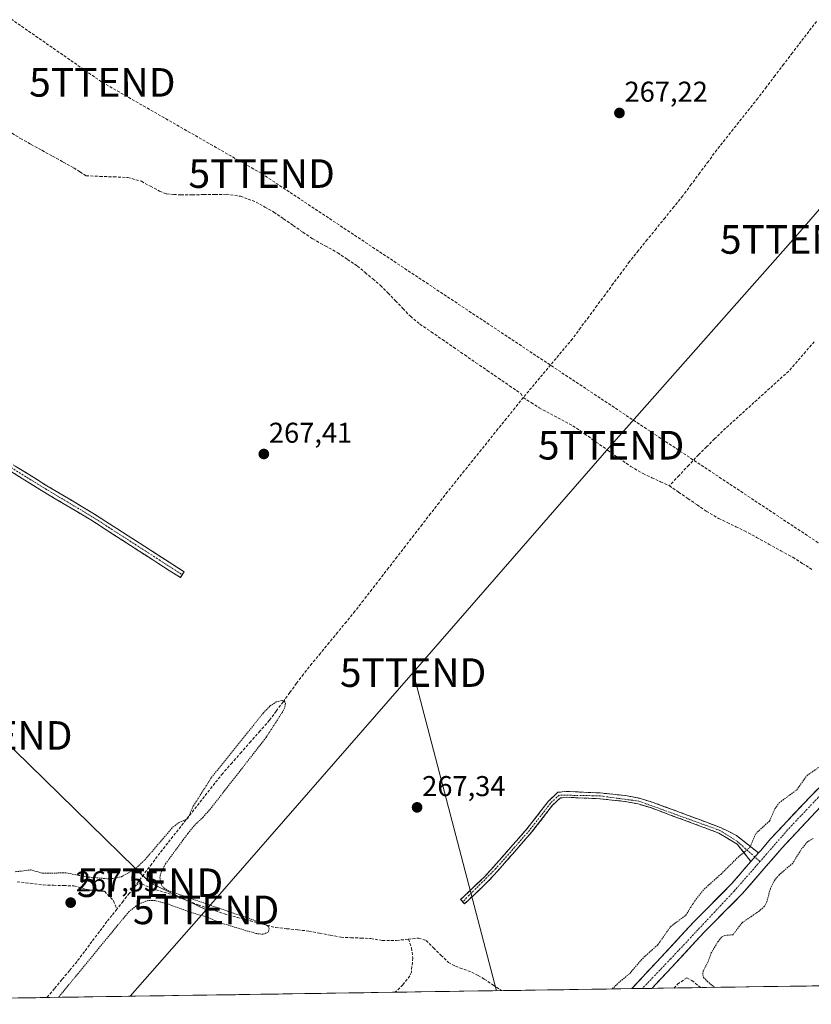
# Model space of a CAD drawing. Units: metres. Extents: x 604869 to 608343, y 4673712 to 4676063.
# Drawn here: x 606865 to 607142, y 4673725 to 4674069 of the extents above; entities that cross this region are included whole.
import ezdxf
from ezdxf.enums import TextEntityAlignment as Align

# ---------------------------------------------------------------- set-up
doc = ezdxf.new("R2010")
doc.units = ezdxf.units.M
doc.header["$MEASUREMENT"] = 0
for name, pattern in [('TRAZO_Y_PUNTO', [1, 0.5, -0.25, 0, -0.25]), ('TRAZOS', [0.75, 0.5, -0.25]), ('TRAZOSX2', [1.5, 1, -0.5])]:
    doc.linetypes.add(name, pattern=pattern)
doc.layers.get('0').update_dxf_attribs({"lineweight": 5})
for name, color, linetype, lineweight in [('Camino', 19, 'TRAZOSX2', 0), ('Camino Cxs', 19, 'Continuous', 0), ('Camino eje', 19, 'TRAZO_Y_PUNTO', 0), ('Carátula', 7, 'Continuous', 5), ('Conducción de hidrocarburos lineal', 6, 'TRAZOSX2', 0), ('Corriente artificial lineal', 5, 'TRAZOSX2', 13), ('Cultivos herbáceos CxS', 92, 'Continuous', 0), ('Curva de nivel auxiliar', 36, 'TRAZOS', 0), ('Municipio CxS', 142, 'Continuous', 0), ('Pista', 135, 'Continuous', 13), ('Pista Cxs', 135, 'Continuous', 0), ('Pista eje', 135, 'TRAZO_Y_PUNTO', 0), ('Punto de cota en terreno', 7, 'Continuous', 0), ('Rótulo de punto de cota en terreno', 19, 'Continuous', 0), ('Tendido', 6, 'Continuous', 0), ('Torre de tendido puntual', 7, 'Continuous', 0)]:
    doc.layers.add(name, color=color, linetype=linetype, lineweight=lineweight)
doc.styles.add('Arial', font='txt', dxfattribs={"height": 0.2})

# ---------------------------------------------------------------- blocks, each defined once
blk = doc.blocks.new('*U150')
at = {"layer": 'Cultivos herbáceos CxS', "color": 92, "linetype": 'Continuous', "lineweight": 0}
blk.add_polyline3d([(608222.15, 4673747.96, 266.89), (606717.33, 4673725.18, 267.87)], dxfattribs=at)
blk = doc.blocks.new('*U155')
at = {"layer": 'Curva de nivel auxiliar', "color": 36, "linetype": 'TRAZOS', "lineweight": 0}
for points in [[(607071.91, 4673730.55, 267.5), (607074.08, 4673732.67, 267.5), (607078.03, 4673736, 267.5), (607082.44, 4673741.13, 267.5), (607087.9, 4673746.06, 267.5), (607092.27, 4673752.32, 267.5), (607097.62, 4673756.32, 267.5), (607100.76, 4673761.34, 267.5), (607104.04, 4673765.46, 267.5), (607109.94, 4673770.72, 267.5), (607116.31, 4673777.03, 267.5), (607120.05, 4673780.02, 267.5), (607122.09, 4673784.85, 267.5), (607126.89, 4673789.28, 267.5), (607128.81, 4673793.55, 267.5), (607130.32, 4673795.69, 267.5), (607136.43, 4673800.16, 267.5), (607139.95, 4673805.11, 267.5), (607144.12, 4673808.04, 267.5)], [(607142.18, 4673783.19, 267.5), (607140.2, 4673781.99, 267.5), (607138.25, 4673779.72, 267.5), (607135.03, 4673774.56, 267.5), (607130.33, 4673770.49, 267.5), (607128.64, 4673768.5, 267.5), (607127.22, 4673765.67, 267.5), (607125.97, 4673760.96, 267.5), (607125.17, 4673759.44, 267.5), (607123.3, 4673757.8, 267.5), (607117.33, 4673753.71, 267.5), (607114.07, 4673749.46, 267.5), (607111.23, 4673749.29, 267.5), (607110.08, 4673748.6, 267.5), (607109.02, 4673747.29, 267.5), (607106.55, 4673743.17, 267.5), (607105.46, 4673740.12, 267.5), (607103.75, 4673736.9, 267.5), (607103.53, 4673735.5, 267.5), (607103.85, 4673734.59, 267.5), (607105.05, 4673733.28, 267.5), (607107.69, 4673731.09, 267.5)], [(606863.15, 4673771.5, 267.5), (606868.51, 4673772.18, 267.5), (606872.82, 4673770.98, 267.5), (606880.85, 4673771.16, 267.5), (606887.94, 4673769.72, 267.5), (606895.54, 4673769.07, 267.5), (606898.02, 4673769.23, 267.5), (606900.25, 4673769.81, 267.5), (606904.75, 4673772.21, 267.5), (606908.42, 4673775.66, 267.5), (606918.29, 4673787.19, 267.5), (606920.21, 4673788.62, 267.5), (606923.43, 4673790.06, 267.5), (606925.38, 4673794.48, 267.5), (606931.72, 4673804.44, 267.5), (606949.81, 4673826.96, 267.5), (606952.2, 4673829.47, 267.5), (606954.37, 4673830.89, 267.5), (606956.48, 4673831.39, 267.5), (606957.26, 4673831.08, 267.5), (606957.64, 4673830.44, 267.5), (606957.35, 4673828.94, 267.5), (606956.46, 4673827.22, 267.5), (606950.84, 4673818.47, 267.5), (606931.52, 4673793.69, 267.5), (606928.87, 4673790.65, 267.5), (606925.67, 4673787.62, 267.5), (606923.5, 4673784.95, 267.5), (606915.68, 4673774.3, 267.5), (606914.39, 4673771.95, 267.5), (606913.68, 4673769.52, 267.5), (606914.22, 4673766.93, 267.5), (606915.1, 4673765.85, 267.5), (606916.56, 4673764.93, 267.5), (606950.24, 4673753.32, 267.5), (606951.51, 4673752.54, 267.5), (606951.97, 4673751.83, 267.5), (606951.62, 4673750.41, 267.5), (606949.87, 4673749.67, 267.5), (606947.37, 4673749.92, 267.5), (606935.15, 4673753.56, 267.5), (606929.92, 4673755.77, 267.5), (606924.39, 4673757.34, 267.5), (606916.43, 4673760.26, 267.5), (606911.93, 4673761.45, 267.5), (606909.44, 4673761.49, 267.5), (606906.02, 4673760.08, 267.5), (606902.95, 4673757.68, 267.5), (606878.24, 4673727.62, 267.5)]]:
    blk.add_polyline3d(points, dxfattribs=at)
blk = doc.blocks.new('5PATER')
at = {"layer": 'Carátula', "linetype": 'Continuous', "lineweight": 5}
h = blk.add_hatch(color=250, dxfattribs=at)
edge = h.paths.add_edge_path()
edge.add_ellipse((0, 0.01), major_axis=(-1.33, -1.34), ratio=0.999422, start_angle=0, end_angle=360)
blk = doc.blocks.new('5TTEND')
blk.add_text('5TTEND', height=10).set_placement((0, 0), align=Align.MIDDLE_CENTER)

msp = doc.modelspace()

# ---------------------------------------------------------------- linework, layer by layer
at = {"layer": 'Camino', "color": 19, "linetype": 'TRAZOSX2', "lineweight": 0}
for points in [[(606693.81, 4674014.08), (606704.41, 4674003.29), (606743.43, 4673962.88), (606764.1, 4673943.2), (606786.11, 4673921.2), (606795.65, 4673911.99), (606799.33, 4673910.23), (606801.93, 4673910.54), (606803.72, 4673912.14), (606811.44, 4673927.17), (606814.01, 4673931.45), (606816.79, 4673934.79), (606819.43, 4673935.99), (606824.51, 4673936.05), (606827.74, 4673935.17), (606835.93, 4673930.63), (606848.33, 4673922.52), (606874.19, 4673906.5), (606890.87, 4673896.57), (606922.16, 4673876.4), (606921.51, 4673875.39)], [(606921.51, 4673875.39), (606920.86, 4673874.38), (606889.6, 4673894.53), (606872.94, 4673904.45), (606847.05, 4673920.5), (606834.69, 4673928.58), (606826.84, 4673932.93), (606824.2, 4673933.64), (606819.96, 4673933.59), (606817.77, 4673932.61), (606816.18, 4673930), (606813.72, 4673925.91), (606805.82, 4673910.51), (606803.05, 4673908.05), (606798.89, 4673907.56)], [(607019.61, 4673761.07), (607018.89, 4673761.84), (607027.1, 4673769.61), (607030.45, 4673773.32), (607042.15, 4673786.63), (607049.54, 4673796.14), (607052.86, 4673799.32), (607055.94, 4673799.61), (607067.68, 4673799.07), (607076.55, 4673798.15), (607081.48, 4673797.2), (607086.26, 4673795.75), (607109.95, 4673786.92), (607115.31, 4673784.22), (607123.06, 4673778.15)], [(607120.41, 4673775.11), (607115.57, 4673781.18), (607109.19, 4673785.03), (607085.61, 4673793.82), (607080.99, 4673795.22), (607076.25, 4673796.13), (607067.53, 4673797.04), (607055.98, 4673797.57), (607053.76, 4673797.36), (607051.05, 4673794.77), (607043.72, 4673785.33), (607031.97, 4673771.96), (607028.55, 4673768.18), (607022.08, 4673762.1), (607020.28, 4673760.35), (607019.61, 4673761.07)]]:
    msp.add_lwpolyline(points, dxfattribs=at)
at = {"layer": 'Camino Cxs', "color": 19, "linetype": 'Continuous', "lineweight": 0}
msp.add_lwpolyline([(607123.06, 4673778.15), (607120.41, 4673775.11)], dxfattribs=at)
msp.add_polyline3d([(606863.11, 4673913.37, 267.41), (606866.8, 4673911.08, 267.37), (606870.5, 4673908.79, 267.4), (606874.19, 4673906.5, 267.4), (606878.36, 4673904.02, 267.44), (606882.53, 4673901.54, 267.4), (606886.7, 4673899.06, 267.46), (606890.87, 4673896.57, 267.41), (606894.78, 4673894.05, 267.42), (606898.69, 4673891.53, 267.39), (606902.6, 4673889.01, 267.42), (606906.51, 4673886.49, 267.39), (606910.42, 4673883.97, 267.43), (606914.34, 4673881.44, 267.41), (606918.25, 4673878.92, 267.46), (606922.16, 4673876.4, 267.43), (606920.86, 4673874.38, 267.44), (606916.95, 4673876.9, 267.43), (606913.04, 4673879.42, 267.36), (606909.14, 4673881.94, 267.37), (606905.23, 4673884.46, 267.37), (606901.32, 4673886.98, 267.39), (606897.42, 4673889.5, 267.35), (606893.51, 4673892.02, 267.4), (606889.6, 4673894.53, 267.4), (606885.44, 4673897.01, 267.4), (606881.27, 4673899.49, 267.39), (606877.11, 4673901.97, 267.45), (606872.94, 4673904.45, 267.37), (606869.24, 4673906.74, 267.34), (606865.54, 4673909.04, 267.32), (606861.84, 4673911.33, 267.33)], dxfattribs=at)
msp.add_polyline3d([(607123.06, 4673778.15, 267.59), (607121.18, 4673775.99, 267.62), (607120.41, 4673775.11, 267.63), (607117.99, 4673778.14, 267.42), (607115.57, 4673781.18, 267.32), (607112.38, 4673783.1, 267.22), (607109.19, 4673785.03, 267.18), (607105.26, 4673786.5, 267.2), (607101.33, 4673787.96, 267.25), (607097.4, 4673789.43, 267.22), (607093.47, 4673790.89, 267.22), (607089.54, 4673792.36, 267.19), (607085.61, 4673793.82, 267.23), (607080.99, 4673795.22, 267.16), (607076.25, 4673796.13, 267.14), (607071.89, 4673796.59, 267.18), (607067.53, 4673797.04, 267.2), (607063.68, 4673797.22, 267.21), (607059.83, 4673797.39, 267.23), (607055.98, 4673797.57, 267.25), (607053.76, 4673797.36, 267.29), (607051.05, 4673794.77, 267.26), (607048.61, 4673791.62, 267.27), (607046.16, 4673788.48, 267.24), (607043.72, 4673785.33, 267.32), (607040.78, 4673781.99, 267.36), (607037.85, 4673778.65, 267.39), (607034.91, 4673775.3, 267.3), (607031.97, 4673771.96, 267.34), (607030.26, 4673770.07, 267.34), (607028.55, 4673768.18, 267.39), (607025.32, 4673765.14, 267.36), (607022.08, 4673762.1, 267.48), (607020.28, 4673760.35, 267.41), (607018.89, 4673761.84, 267.43), (607021.63, 4673764.43, 267.54), (607024.36, 4673767.02, 267.44), (607027.1, 4673769.61, 267.46), (607030.45, 4673773.32, 267.4), (607033.38, 4673776.65, 267.37), (607036.3, 4673779.98, 267.42), (607039.23, 4673783.3, 267.37), (607042.15, 4673786.63, 267.39), (607044.61, 4673789.8, 267.32), (607047.08, 4673792.97, 267.37), (607049.54, 4673796.14, 267.32), (607052.86, 4673799.32, 267.34), (607055.94, 4673799.61, 267.23), (607059.85, 4673799.43, 267.22), (607063.77, 4673799.25, 267.22), (607067.68, 4673799.07, 267.21), (607072.12, 4673798.61, 267.2), (607076.55, 4673798.15, 267.13), (607079.02, 4673797.68, 267.11), (607081.48, 4673797.2, 267.11), (607086.26, 4673795.75, 267.16), (607090.21, 4673794.28, 267.18), (607094.16, 4673792.81, 267.32), (607098.11, 4673791.34, 267.32), (607102.05, 4673789.86, 267.26), (607106, 4673788.39, 267.23), (607109.95, 4673786.92, 267.18), (607112.63, 4673785.57, 267.2), (607115.31, 4673784.22, 267.29), (607119.18, 4673781.18, 267.48), (607123.06, 4673778.15, 267.59)], close=True, dxfattribs=at)
at = {"layer": 'Camino eje', "color": 19, "linetype": 'TRAZO_Y_PUNTO', "lineweight": 0}
for points in [[(606797.24, 4673909.79), (606799.11, 4673908.9), (606802.49, 4673909.3), (606804.77, 4673911.33), (606812.58, 4673926.54), (606817.28, 4673933.7), (606819.69, 4673934.79), (606824.35, 4673934.85), (606827.29, 4673934.05), (606835.31, 4673929.61), (606847.69, 4673921.51), (606873.57, 4673905.48), (606890.23, 4673895.55), (606921.51, 4673875.39)], [(607121.78, 4673776.68), (607115.57, 4673782.17), (607109.57, 4673785.98), (607081.24, 4673796.21), (607067.61, 4673798.06), (607053.31, 4673798.34), (607050.3, 4673795.46), (607042.94, 4673785.98), (607031.21, 4673772.64), (607019.61, 4673761.07)], [(607123.57, 4673775.09), (607121.78, 4673776.68)]]:
    msp.add_lwpolyline(points, dxfattribs=at)
at = {"layer": 'Conducción de hidrocarburos lineal', "color": 6, "linetype": 'TRAZOSX2', "lineweight": 0}
msp.add_polyline3d([(604884.06, 4674971.47, 270.09), (604976.99, 4674943.21, 270.15), (605189.4, 4674879.55, 269.79), (605333.2, 4674836.65, 269.67), (605491.3, 4674788.03, 269.47), (605729.05, 4674573.24, 268.84), (606000.13, 4674475.54, 268.45), (606105.86, 4674410.77, 268.24), (606234.77, 4674330.28, 268.12), (606292.14, 4674295.98, 267.7), (606342.28, 4674326.84, 267.72), (606369.79, 4674344.36, 267.81), (606424.19, 4674373.45, 267.81), (606493.85, 4674325.04, 267.66), (606617.74, 4674241.61, 267.67), (606781.52, 4674125.27, 267.59), (606893.58, 4674047.54, 267.33), (606949.3, 4674015.64, 267.34), (607190.92, 4673855.4, 267.5), (607203.62, 4673849.27, 267.23), (607257.59, 4673795.77, 266.99), (607340.6, 4673734.61, 266.84)], dxfattribs=at)
at = {"layer": 'Corriente artificial lineal', "color": 5, "linetype": 'TRAZOSX2', "lineweight": 13}
for points in [[(607143.37, 4674068.79, 267.19), (607140.64, 4674065.32, 267.18), (607137.92, 4674061.84, 267.17), (607134.89, 4674057.86, 267.17), (607131.87, 4674053.88, 267.3), (607128.84, 4674049.9, 267.49), (607125.82, 4674045.92, 267.6), (607122.79, 4674041.94, 267.62), (607119.93, 4674038.34, 267.87), (607117.07, 4674034.74, 267.28), (607114.21, 4674031.13, 267.23), (607111.35, 4674027.53, 267.22), (607108.49, 4674023.93, 267.2), (607105.51, 4674019.92, 267.26), (607102.53, 4674015.91, 267.56), (607099.55, 4674011.89, 267.55), (607096.57, 4674007.88, 267.31), (607093.47, 4674004.05, 267.29), (607090.37, 4674000.21, 267.27), (607087.27, 4673996.38, 267.28), (607084.17, 4673992.55, 267.27), (607081.07, 4673988.71, 267.3), (607077.97, 4673984.88, 267.32), (607075.11, 4673981.02, 267.31), (607072.26, 4673977.16, 267.29), (607069.4, 4673973.3, 267.33), (607066.55, 4673969.45, 267.33), (607063.69, 4673965.59, 267.3), (607060.84, 4673961.73, 267.31), (607057.98, 4673957.87, 267.33), (607055.12, 4673954.45, 267.31), (607052.25, 4673951.03, 267.34), (607049.39, 4673947.61, 267.35), (607046.53, 4673944.18, 267.44), (607043.66, 4673940.76, 267.43), (607040.8, 4673937.34, 267.76)], [(606860.73, 4674030.59, 267.44), (606864.95, 4674027.91, 267.48), (606868.68, 4674025.85, 267.44), (606872.42, 4674023.79, 267.49), (606876.15, 4674021.73, 267.47), (606879.89, 4674019.67, 267.44), (606883.62, 4674017.61, 267.44), (606885.76, 4674016.24, 267.42), (606887.9, 4674014.87, 267.44), (606892.74, 4674014.68, 267.45), (606897.59, 4674014.49, 267.46), (606902.43, 4674014.3, 267.45), (606907.22, 4674012.94, 267.4), (606910.4, 4674011.22, 267.39), (606913.58, 4674009.5, 267.46), (606916.07, 4674008.55, 267.55), (606918.57, 4674008.37, 267.54), (606921.07, 4674008.18, 267.51), (606925.03, 4674008.24, 267.51), (606928.99, 4674008.29, 267.49), (606932.95, 4674008.35, 267.47), (606936.91, 4674008.4, 267.47), (606941.85, 4674007.69, 267.49), (606944.6, 4674006.69, 267.55), (606947.34, 4674005.69, 267.52), (606950.44, 4674003.94, 267.45), (606953.54, 4674002.19, 267.41), (606956.94, 4673999.84, 267.42), (606960.34, 4673997.5, 267.46), (606963.74, 4673995.15, 267.42), (606967.14, 4673992.8, 267.44), (606971.52, 4673990.38, 267.36), (606975.89, 4673987.96, 267.41), (606979.33, 4673985.63, 267.38), (606982.77, 4673983.3, 267.39), (606985.47, 4673981.05, 267.37), (606988.17, 4673978.8, 267.38), (606990.87, 4673976.55, 267.33), (606993.49, 4673973.85, 267.37), (606996.1, 4673971.15, 267.36), (606998.72, 4673968.45, 267.4), (607001.33, 4673965.75, 267.41), (607004.66, 4673963, 267.38), (607008.58, 4673960.31, 267.37), (607012.49, 4673957.61, 267.39), (607016.41, 4673954.92, 267.4), (607020.33, 4673952.22, 267.39), (607024.24, 4673949.53, 267.4), (607028.16, 4673946.83, 267.38), (607032.08, 4673944.14, 267.4), (607035.99, 4673941.44, 267.43), (607039.91, 4673938.75, 267.73), (607040.8, 4673937.34, 267.76)], [(607142.54, 4673956.87, 267.16), (607139.56, 4673953.43, 267.12), (607136.59, 4673949.99, 267.11), (607133.61, 4673946.55, 267.14), (607130.3, 4673943.56, 267.11), (607126.99, 4673940.56, 267.15), (607123.68, 4673937.57, 267.17), (607120.37, 4673934.58, 267.18), (607117.06, 4673931.59, 267.21), (607113.75, 4673928.59, 267.23), (607110.44, 4673925.6, 267.24), (607107.66, 4673922.85, 267.24), (607104.88, 4673920.09, 267.24), (607102.1, 4673917.34, 267.26), (607098.69, 4673913.72, 267.25), (607095.29, 4673910.1, 267.17), (607091.88, 4673906.48, 267.25)], [(607040.8, 4673937.34, 267.76), (607037.85, 4673933.67, 267.72), (607034.9, 4673930.01, 267.53), (607031.95, 4673926.34, 267.42), (607029, 4673922.68, 267.38), (607026.06, 4673919.01, 267.38), (607023.11, 4673915.35, 267.35), (607020.16, 4673911.68, 267.36), (607017.21, 4673908.02, 267.4), (607014.26, 4673904.35, 267.42), (607011.32, 4673900.56, 267.38), (607008.38, 4673896.76, 267.37), (607005.44, 4673892.97, 267.39), (607002.5, 4673889.18, 267.37), (606999.56, 4673885.38, 267.38), (606996.63, 4673881.59, 267.47), (606993.69, 4673877.79, 267.6), (606990.75, 4673874, 267.53), (606987.81, 4673870.21, 267.39), (606984.87, 4673866.41, 267.34), (606981.93, 4673862.62, 267.33), (606978.92, 4673858.96, 267.35), (606975.91, 4673855.29, 267.38), (606972.91, 4673851.63, 267.39), (606969.9, 4673847.97, 267.41), (606966.89, 4673844.3, 267.39), (606963.88, 4673840.64, 267.31), (606961.51, 4673837.41, 267.29), (606959.15, 4673834.18, 267.32), (606956.78, 4673830.95, 267.45), (606954.42, 4673827.72, 267.62), (606952.05, 4673824.49, 267.74), (606948.77, 4673820.78, 267.65), (606945.5, 4673817.07, 267.75), (606942.22, 4673813.36, 267.91), (606938.95, 4673809.65, 267.61), (606935.67, 4673805.94, 267.63), (606932.92, 4673802.46, 267.54), (606930.18, 4673798.98, 267.76), (606927.43, 4673795.49, 267.54), (606924.69, 4673792.01, 267.52), (606921.94, 4673788.53, 267.56), (606919.19, 4673785.05, 267.64), (606916.45, 4673781.56, 267.78), (606913.7, 4673778.08, 267.63), (606910.88, 4673774.31, 267.79), (606908.06, 4673770.55, 267.87), (606905.24, 4673766.78, 267.94)], [(607040.8, 4673937.34, 267.76), (607043.57, 4673935.57, 267.55), (607046.33, 4673933.79, 267.52), (607050.27, 4673931.69, 267.32), (607054.22, 4673929.59, 267.4), (607058.16, 4673927.49, 267.43), (607062.2, 4673924.64, 267.47), (607066.25, 4673921.79, 267.35), (607070.29, 4673918.95, 267.41), (607074.34, 4673916.1, 267.34), (607078.38, 4673913.25, 267.35), (607082.68, 4673910.74, 267.3), (607085.75, 4673909.32, 267.33), (607088.81, 4673907.9, 267.29), (607091.88, 4673906.48, 267.25)], [(607091.88, 4673906.48, 267.25), (607095.11, 4673904.26, 267.28), (607098.34, 4673902.04, 267.3), (607101.57, 4673899.81, 267.4), (607104.8, 4673897.59, 267.3), (607109.1, 4673895.07, 267.27), (607112.11, 4673893.63, 267.32), (607115.13, 4673892.18, 267.22), (607118.14, 4673890.74, 267.21), (607122.37, 4673888.42, 267.25), (607126.59, 4673886.11, 267.18), (607130.82, 4673883.79, 267.25), (607135.04, 4673881.47, 267.22), (607138.38, 4673879.36, 267.31), (607141.71, 4673877.24, 267.44)], [(606863.78, 4673768.06, 268.04), (606868.35, 4673767.49, 267.88), (606872.91, 4673766.92, 267.66), (606876.47, 4673766.81, 267.82), (606880.04, 4673766.7, 267.8), (606883.6, 4673766.59, 267.81), (606886.35, 4673765.86, 267.77), (606889.09, 4673765.13, 267.68), (606891.7, 4673764.92, 267.65), (606894.31, 4673764.7, 267.78), (606897.5, 4673761.37, 268.04), (606898.66, 4673758.47, 267.96)], [(606905.24, 4673766.78, 267.94), (606903.05, 4673764.01, 267.98), (606900.85, 4673761.24, 267.98), (606898.66, 4673758.47, 267.96)], [(606905.24, 4673766.78, 267.94), (606906.45, 4673767.31, 268.01), (606907.48, 4673767.29, 267.98), (606910.85, 4673765.66, 267.79), (606913.67, 4673764.83, 267.68), (606916.48, 4673764, 267.68), (606920.02, 4673762.66, 267.54), (606923.57, 4673761.31, 267.49), (606927.11, 4673759.97, 267.61), (606931.71, 4673758.37, 267.65), (606936.31, 4673756.76, 267.44), (606940.78, 4673755.58, 267.59), (606945.24, 4673754.4, 267.57), (606949.71, 4673753.21, 267.47), (606954.17, 4673752.03, 267.38), (606958.03, 4673751.62, 267.36), (606961.9, 4673751.2, 267.36), (606965.76, 4673750.79, 267.39), (606969.52, 4673750.07, 267.36), (606973.29, 4673749.36, 267.33), (606977.05, 4673748.64, 267.32), (606980.54, 4673748.48, 267.37), (606984.02, 4673748.32, 267.38), (606987.51, 4673748.16, 267.39), (606991.52, 4673747.53, 267.42), (606996.5, 4673747.52, 267.47), (607000.61, 4673747.95, 267.63)], [(606898.66, 4673758.47, 267.96), (606896.93, 4673756.28, 267.96), (606895.19, 4673754.09, 267.79), (606892.57, 4673750.61, 267.81), (606889.96, 4673747.12, 267.87), (606887.34, 4673743.64, 267.94), (606884.72, 4673740.15, 267.68), (606882.1, 4673737, 267.49), (606879.47, 4673733.85, 267.43), (606876.85, 4673730.7, 267.47), (606874.22, 4673727.56, 267.51)], [(607000.61, 4673747.95, 267.63), (607001.71, 4673744.91, 267.59), (607002.15, 4673741.36, 267.47), (607001.66, 4673736.43, 267.35), (607001.13, 4673735.14, 267.32), (606998.67, 4673732, 267.26), (606995.96, 4673729.4, 267.32), (606995.96, 4673729.4, 267.32)], [(607000.61, 4673747.95, 267.63), (607004.18, 4673748.32, 267.66), (607006.82, 4673747.49, 267.59), (607009.41, 4673744.91, 267.47), (607012.01, 4673742.33, 267.41), (607014.6, 4673739.75, 267.47), (607017.13, 4673738.49, 267.61), (607019.96, 4673737.46, 267.4), (607022.78, 4673736.42, 267.32), (607024.98, 4673735.22, 267.31), (607027.17, 4673734.02, 267.3), (607030.15, 4673731.99, 267.3), (607033.13, 4673729.96, 267.33)], [(607093.39, 4673730.87, 267.88), (607094.73, 4673732.21, 267.91), (607097.94, 4673734.43, 267.86), (607099.77, 4673733.56, 267.82), (607102.73, 4673731.01, 267.66)]]:
    msp.add_polyline3d(points, dxfattribs=at)
at = {"layer": 'Cultivos herbáceos CxS', "color": 92, "linetype": 'Continuous', "lineweight": 0}
msp.add_polyline3d([(608222.15, 4673747.96, 266.89), (606717.33, 4673725.18, 267.87)], dxfattribs=at)
at = {"layer": 'Municipio CxS', "color": 142, "linetype": 'Continuous', "lineweight": 0}
msp.add_polyline3d([(607144.78, 4673731.65, 267.04), (607139.79, 4673731.57, 267.03), (607134.8, 4673731.5, 267.03), (607129.81, 4673731.42, 267.03), (607124.82, 4673731.35, 267.03), (607119.83, 4673731.27, 267.05), (607114.84, 4673731.2, 267.06), (607109.85, 4673731.12, 267.25), (607104.85, 4673731.05, 267.6), (607099.86, 4673730.97, 267.81), (607094.87, 4673730.89, 267.97), (607089.88, 4673730.82, 267.75), (607084.89, 4673730.74, 267.73), (607079.9, 4673730.67, 267.7), (607074.91, 4673730.59, 267.57), (607069.92, 4673730.52, 267.38), (607064.93, 4673730.44, 267.26), (607059.94, 4673730.37, 267.26), (607054.95, 4673730.29, 267.28), (607049.95, 4673730.21, 267.28), (607044.96, 4673730.14, 267.26), (607039.97, 4673730.06, 267.28), (607034.98, 4673729.99, 267.33), (607029.99, 4673729.91, 267.33), (607025, 4673729.84, 267.31), (607020.01, 4673729.76, 267.3), (607015.02, 4673729.69, 267.28), (607010.03, 4673729.61, 267.27), (607005.04, 4673729.54, 267.27), (607000.04, 4673729.46, 267.24), (606995.05, 4673729.38, 267.3), (606990.06, 4673729.31, 267.25), (606985.07, 4673729.23, 267.24), (606980.08, 4673729.16, 267.25), (606975.09, 4673729.08, 267.25), (606970.1, 4673729.01, 267.25), (606965.11, 4673728.93, 267.25), (606960.12, 4673728.86, 267.25), (606955.13, 4673728.78, 267.25), (606950.14, 4673728.7, 267.26), (606945.14, 4673728.63, 267.24), (606940.15, 4673728.55, 267.25), (606935.16, 4673728.48, 267.26), (606930.17, 4673728.4, 267.26), (606925.18, 4673728.33, 267.26), (606920.19, 4673728.25, 267.27), (606915.2, 4673728.18, 267.27), (606910.21, 4673728.1, 267.27), (606905.22, 4673728.02, 267.29), (606900.23, 4673727.95, 267.29), (606895.23, 4673727.87, 267.27), (606890.24, 4673727.8, 267.26), (606885.25, 4673727.72, 267.25), (606880.26, 4673727.65, 267.3), (606875.27, 4673727.57, 267.46), (606870.28, 4673727.5, 267.62), (606865.29, 4673727.42, 267.49), (606860.3, 4673727.34, 267.46)], dxfattribs=at)
at = {"layer": 'Pista', "color": 135, "linetype": 'Continuous', "lineweight": 13}
for points in [[(607123.06, 4673778.15), (607123.71, 4673778.9), (607127.42, 4673783.17), (607141.2, 4673797.87), (607148.54, 4673805.35), (607158.81, 4673817.04), (607177.68, 4673836.24), (607214.56, 4673875.56), (607252.41, 4673914.79), (607261.03, 4673923.94)], [(607144.88, 4673794.35), (607131.2, 4673779.75), (607117.33, 4673763.8), (607104.15, 4673750.49), (607091.12, 4673736.43), (607085.79, 4673730.76)], [(607078.71, 4673730.65), (607078.74, 4673730.68), (607087.39, 4673739.9), (607100.47, 4673754.01), (607113.59, 4673767.27), (607120.41, 4673775.11)], [(607082.45, 4673730.71), (607078.71, 4673730.65)], [(607085.79, 4673730.76), (607082.45, 4673730.71)]]:
    msp.add_lwpolyline(points, dxfattribs=at)
at = {"layer": 'Pista Cxs', "color": 135, "linetype": 'Continuous', "lineweight": 0}
msp.add_lwpolyline([(607123.06, 4673778.15), (607120.41, 4673775.11)], dxfattribs=at)
msp.add_polyline3d([(607142.14, 4673791.43, 267.7), (607139.41, 4673788.51, 267.71), (607136.67, 4673785.59, 267.75), (607133.94, 4673782.67, 267.75), (607131.2, 4673779.75, 267.74), (607128.43, 4673776.56, 267.73), (607125.65, 4673773.37, 267.73), (607122.88, 4673770.18, 267.75), (607120.1, 4673766.99, 267.75), (607117.33, 4673763.8, 267.78), (607114.04, 4673760.47, 267.75), (607110.74, 4673757.15, 267.74), (607107.45, 4673753.82, 267.75), (607104.15, 4673750.49, 267.73), (607100.89, 4673746.98, 267.75), (607097.64, 4673743.46, 267.75), (607094.38, 4673739.95, 267.8), (607091.12, 4673736.43, 267.76), (607088.45, 4673733.59, 267.77), (607085.79, 4673730.76, 267.73), (607085.79, 4673730.76, 267.73), (607078.71, 4673730.65, 267.68), (607078.74, 4673730.68, 267.68), (607081.62, 4673733.75, 267.66), (607084.51, 4673736.83, 267.66), (607087.39, 4673739.9, 267.69), (607090.66, 4673743.43, 267.69), (607093.93, 4673746.96, 267.7), (607097.2, 4673750.48, 267.71), (607100.47, 4673754.01, 267.68), (607103.75, 4673757.33, 267.7), (607107.03, 4673760.64, 267.73), (607110.31, 4673763.96, 267.69), (607113.59, 4673767.27, 267.7), (607116.12, 4673770.18, 267.67), (607118.65, 4673773.09, 267.65), (607120.41, 4673775.11, 267.62), (607121.18, 4673775.99, 267.61), (607123.06, 4673778.15, 267.61), (607123.71, 4673778.9, 267.61), (607125.57, 4673781.04, 267.66), (607127.42, 4673783.17, 267.66), (607130.18, 4673786.11, 267.68), (607132.93, 4673789.05, 267.67), (607135.69, 4673791.99, 267.63), (607138.44, 4673794.93, 267.62), (607141.2, 4673797.87, 267.61), (607143.65, 4673800.36, 267.64)], dxfattribs=at)
at = {"layer": 'Pista eje', "color": 135, "linetype": 'TRAZO_Y_PUNTO', "lineweight": 0}
for points in [[(607144.63, 4673798.24), (607133.22, 4673786.14), (607123.57, 4673775.09)], [(607123.57, 4673775.09), (607114.5, 4673764.71), (607092.33, 4673741.06), (607082.45, 4673730.71)]]:
    msp.add_lwpolyline(points, dxfattribs=at)
at = {"layer": 'Tendido', "color": 6, "linetype": 'Continuous', "lineweight": 0}
for points in [[(607672.09, 4674547.37, 271.82), (607600.74, 4674472.02, 267.39), (607527.42, 4674393.71, 267.47), (607459.56, 4674322.54, 267.45), (607398.83, 4674257.06, 267.09), (607330.04, 4674184.56, 266.82), (607256.09, 4674131.51, 266.79), (607194.57, 4674060.87, 266.94), (607135.18, 4673992.61, 267.21), (607071.51, 4673920.66, 267.36), (607002.27, 4673841.16, 267.27)], [(606794.3, 4673900.25, 267.63), (606857.55, 4673819.19, 267.36), (606910.26, 4673767.7, 267.9), (606929.86, 4673758.18, 267.66)], [(607002.27, 4673841.16, 267.27), (606929.86, 4673758.18, 267.66)], [(607002.27, 4673841.16, 267.27), (607031.43, 4673729.93, 267.34)], [(606929.86, 4673758.18, 267.66), (606903.36, 4673728, 267.29)]]:
    msp.add_polyline3d(points, dxfattribs=at)

# ---------------------------------------------------------------- block references
at = {"layer": 'Cultivos herbáceos CxS', "color": 92, "linetype": 'Continuous', "lineweight": 0}
msp.add_blockref('*U150', (0, 0), dxfattribs=at)
at = {"layer": 'Curva de nivel auxiliar', "color": 36, "linetype": 'TRAZOS', "lineweight": 0}
msp.add_blockref('*U155', (0, 0), dxfattribs=at)
at = {"layer": 'Punto de cota en terreno', "linetype": 'Continuous', "lineweight": 0}
for p in [(607074.42, 4674036.83, 267.22), (606950.06, 4673917.58, 267.41), (607003.66, 4673794.03, 267.34), (606882.52, 4673760.72, 267.55)]:
    msp.add_blockref('5PATER', p, dxfattribs=at)
at = {"layer": 'Torre de tendido puntual', "linetype": 'Continuous', "lineweight": 0}
for p in [(606893.58, 4674047.54, 267.33), (606949.3, 4674015.64, 267.34), (607135.18, 4673992.61, 267.21), (607071.51, 4673920.66, 267.36), (607002.27, 4673841.16, 267.27), (606857.55, 4673819.19, 267.36), (606910.26, 4673767.7, 267.9), (606929.86, 4673758.18, 267.66)]:
    msp.add_blockref('5TTEND', p, dxfattribs=at)

# ---------------------------------------------------------------- texts
at = {"layer": 'Rótulo de punto de cota en terreno', "color": 19, "linetype": 'Continuous', "lineweight": 0, "style": 'Arial'}
for s, p in [('267,22', (607076.18, 4674038.59)), ('267,41', (606951.82, 4673919.34)), ('267,34', (607005.42, 4673795.79)), ('267,55', (606884.28, 4673762.48))]:
    msp.add_text(s, height=7, dxfattribs=at).set_placement(p, align=Align.BOTTOM_LEFT)

doc.saveas('drawing.dxf')
